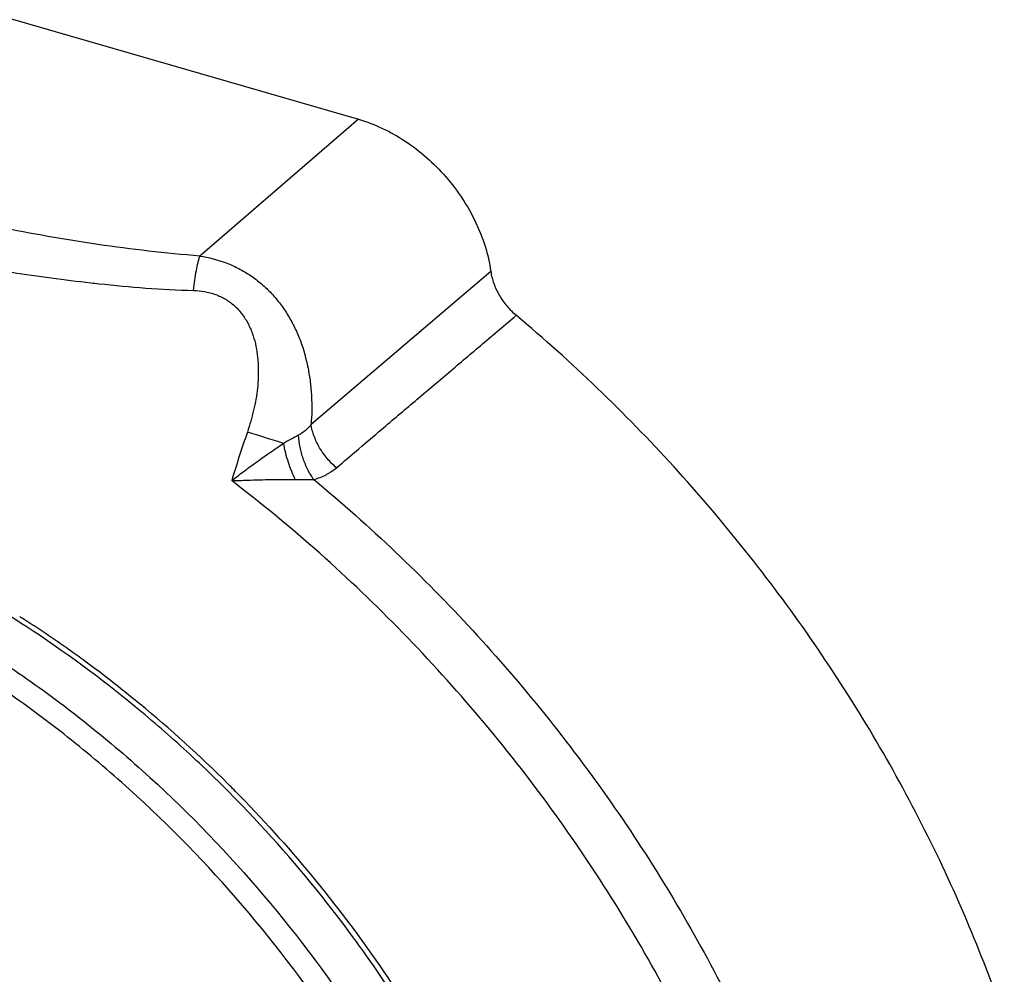
# Model space of a CAD drawing. Units: inches. Extents: x 0 to 71, y -25 to 22.
# Drawn here: x 65.8 to 67.7, y -7.2 to -5.4 of the extents above; entities that cross this region are included whole.
import ezdxf

# ---------------------------------------------------------------- set-up
doc = ezdxf.new("R2010")
doc.units = ezdxf.units.IN
doc.header["$LTSCALE"] = 1.87
doc.header["$MEASUREMENT"] = 0
doc.layers.get('0').update_dxf_attribs({"linetype": 'CONTINUOUS'})

msp = doc.modelspace()

# ---------------------------------------------------------------- linework, layer by layer
at = {"color": 7, "linetype": 'Continuous'}
for p, q in [((65.0446, -5.1782), (66.4511, -5.5842)), ((66.708, -5.8795), (66.359, -6.1762))]:
    msp.add_line(p, q, dxfattribs=at)
at = {"color": 9, "linetype": 'Continuous'}
for p, q in [((66.4511, -5.5842), (66.1431, -5.8495)), ((66.3281, -6.283), (66.3644, -6.2832)), ((66.0254, -6.7176), (66.0264, -6.7184))]:
    msp.add_line(p, q, dxfattribs=at)
for centre, radius, start, end in [((66.3582, -2.0938), 3.8315, 263.602, 263.8402), ((64.8828, -10.5831), 4.5956, 71.9688, 72.8813), ((64.5729, -8.4684), 2.2745, 57.3979, 57.5475), ((64.5606, -8.4874), 2.2971, 54.6419, 57.3951), ((64.5323, -8.5281), 2.3467, 53.7435, 54.6519), ((64.5185, -8.547), 2.3701, 52.5173, 53.744), ((64.5001, -8.5709), 2.4002, 50.5444, 52.5177), ((64.4661, -8.612), 2.4537, 45.1102, 50.5116), ((64.4424, -8.6368), 2.4879, 44.3527, 45.1279)]:
    msp.add_arc(centre, radius, start, end, dxfattribs=at)
at = {"color": 7, "linetype": 'Continuous'}
msp.add_arc((68.4309, -6.9531), 2.3239, 160.8577, 163.3009, dxfattribs=at)
for points, knots in [([(66.4511, -5.5842), (66.4831, -5.5934), (66.5297, -5.6159), (66.5841, -5.6576), (66.6215, -5.6952), (66.6536, -5.7375), (66.6874, -5.7972), (66.7033, -5.8465), (66.708, -5.8795)], [0, 0, 0, 0, 0.242943, 0.370459, 0.499787, 0.629144, 0.756748, 1, 1, 1, 1]), ([(66.708, -5.8795), (66.7091, -5.8874), (66.7132, -5.9033), (66.7239, -5.926), (66.7386, -5.9469), (66.7508, -5.9591), (66.7574, -5.9646)], [0, 0, 0, 0, 0.238455, 0.48806, 0.743886, 1, 1, 1, 1]), ([(66.4084, -6.2604), (66.4374, -6.2357), (66.4882, -6.1925), (66.5609, -6.1308), (66.6264, -6.0755), (66.6919, -6.02), (66.7356, -5.9831), (66.7574, -5.9646)], [0, 0, 0, 0, 0.249915, 0.437416, 0.624954, 0.812483, 1, 1, 1, 1]), ([(67.7048, -7.3289), (67.6828, -7.2646), (67.6337, -7.1367), (67.5461, -6.9493), (67.4445, -6.7661), (67.3299, -6.5888), (67.203, -6.4185), (67.0649, -6.2567), (66.9166, -6.1045), (66.8114, -6.0099), (66.7574, -5.9646)], [0, 0, 0, 0, 0.121256, 0.244391, 0.368976, 0.494659, 0.621028, 0.747656, 0.874148, 1, 1, 1, 1]), ([(66.3903, -7.105), (66.3351, -7.0349), (66.2467, -6.9342), (66.1189, -6.8104), (65.9859, -6.6947), (65.8447, -6.5908), (65.697, -6.5004), (65.6214, -6.46), (65.5833, -6.4411)], [0, 0, 0, 0, 0.253993, 0.3807, 0.506803, 0.756077, 0.878869, 1, 1, 1, 1]), ([(66.8767, -8.4043), (66.8767, -8.3498), (66.8711, -8.2392), (66.8511, -8.1013), (66.8274, -7.9903), (66.7982, -7.8777), (66.752, -7.7374), (66.6822, -7.572), (66.5983, -7.4101), (66.5013, -7.2534), (66.4285, -7.1536), (66.3903, -7.105)], [0, 0, 0, 0, 0.115788, 0.234829, 0.2955, 0.356894, 0.481682, 0.608854, 0.737966, 0.868526, 1, 1, 1, 1])]:
    msp.add_open_spline(points, degree=3, knots=knots, dxfattribs=at)
at = {"color": 9, "linetype": 'Continuous'}
for points, knots in [([(66.1431, -5.8495), (66.1098, -5.8469), (66.0436, -5.8405), (65.9452, -5.8276), (65.8484, -5.8119), (65.7532, -5.794), (65.6597, -5.774), (65.5676, -5.7522), (65.4771, -5.7289), (65.4174, -5.7123), (65.3878, -5.7039)], [0, 0, 0, 0, 0.13015, 0.25897, 0.38624, 0.511914, 0.63607, 0.758769, 0.880064, 1, 1, 1, 1]), ([(65.3429, -5.784), (65.3662, -5.7904), (65.4132, -5.8033), (65.4842, -5.8217), (65.5562, -5.8389), (65.6293, -5.8546), (65.7034, -5.8688), (65.8039, -5.8856), (65.8801, -5.8957), (65.9313, -5.9014)], [0, 0, 0, 0, 0.121007, 0.243141, 0.36639, 0.490775, 0.616309, 0.743006, 1, 1, 1, 1]), ([(66.1306, -5.9161), (66.1314, -5.9094), (66.1331, -5.8966), (66.1361, -5.8786), (66.1389, -5.8651), (66.1413, -5.8557), (66.1425, -5.8515), (66.1431, -5.8495)], [0, 0, 0, 0, 0.297837, 0.570042, 0.806761, 0.909303, 1, 1, 1, 1]), ([(66.1431, -5.8495), (66.1606, -5.8521), (66.1866, -5.8589), (66.219, -5.8734), (66.2382, -5.8848), (66.2527, -5.8952), (66.2666, -5.9064), (66.2827, -5.922), (66.3, -5.9427), (66.3151, -5.9652), (66.328, -5.9891), (66.3422, -6.0226), (66.352, -6.0579), (66.3578, -6.094), (66.361, -6.1305), (66.3606, -6.158), (66.359, -6.1762)], [0, 0, 0, 0, 0.122645, 0.184219, 0.245884, 0.276771, 0.3077, 0.369695, 0.431923, 0.494412, 0.557144, 0.620094, 0.746424, 0.809839, 0.873336, 1, 1, 1, 1]), ([(65.9471, -5.9032), (65.9775, -5.9064), (66.0385, -5.9123), (66.0998, -5.9155), (66.1306, -5.9161)], [0, 0, 0, 0, 0.497737, 1, 1, 1, 1]), ([(66.1306, -5.9161), (66.1379, -5.9164), (66.1488, -5.9176), (66.163, -5.9208), (66.1734, -5.924), (66.1834, -5.9282), (66.193, -5.9332), (66.202, -5.9391), (66.2131, -5.9481), (66.2251, -5.9613), (66.2347, -5.9764), (66.2409, -5.9892), (66.2462, -6.0024), (66.2513, -6.0195), (66.2551, -6.0407), (66.2568, -6.0622), (66.2567, -6.0839), (66.2552, -6.1057), (66.2522, -6.1273), (66.2478, -6.1488), (66.2421, -6.1701), (66.2378, -6.1841), (66.2355, -6.1911)], [0, 0, 0, 0, 0.062988, 0.094439, 0.125822, 0.157124, 0.188296, 0.219327, 0.250257, 0.311923, 0.373394, 0.404158, 0.434958, 0.496659, 0.558631, 0.620892, 0.683503, 0.746393, 0.809524, 0.872867, 0.936395, 1, 1, 1, 1]), ([(66.359, -6.1762), (66.3558, -6.1805), (66.3485, -6.1884), (66.3395, -6.1946), (66.3347, -6.1972)], [0, 0, 0, 0, 0.495541, 1, 1, 1, 1]), ([(66.4084, -6.2604), (66.4019, -6.255), (66.3899, -6.2429), (66.3752, -6.2222), (66.3645, -6.1998), (66.3603, -6.184), (66.359, -6.1762)], [0, 0, 0, 0, 0.25574, 0.511565, 0.761373, 1, 1, 1, 1]), ([(66.3347, -6.1972), (66.3299, -6.1997), (66.3201, -6.205), (66.3103, -6.2104), (66.3053, -6.2132)], [0, 0, 0, 0, 0.482301, 1, 1, 1, 1]), ([(66.3644, -6.2832), (66.3601, -6.2772), (66.3523, -6.2642), (66.3434, -6.2429), (66.3372, -6.2204), (66.3352, -6.2049), (66.3347, -6.1972)], [0, 0, 0, 0, 0.241289, 0.492656, 0.747801, 1, 1, 1, 1]), ([(66.205, -6.2854), (66.2131, -6.279), (66.2255, -6.2695), (66.2422, -6.2572), (66.2548, -6.248), (66.2675, -6.239), (66.2843, -6.2273), (66.2969, -6.2188), (66.3053, -6.2132)], [0, 0, 0, 0, 0.251051, 0.377653, 0.504255, 0.630358, 0.75547, 1, 1, 1, 1]), ([(66.3053, -6.2132), (66.3063, -6.2193), (66.309, -6.2314), (66.3142, -6.2493), (66.3205, -6.2666), (66.3254, -6.2776), (66.3281, -6.283)], [0, 0, 0, 0, 0.251943, 0.506543, 0.757836, 1, 1, 1, 1]), ([(66.3644, -6.2832), (66.3686, -6.2821), (66.3768, -6.2793), (66.3864, -6.2749), (66.3937, -6.2709), (66.4005, -6.2665), (66.4052, -6.2629), (66.4083, -6.2604)], [0, 0, 0, 0, 0.262267, 0.515311, 0.638867, 0.760675, 1, 1, 1, 1]), ([(66.205, -6.2854), (66.2101, -6.2852), (66.2203, -6.2849), (66.2382, -6.2843), (66.2589, -6.2837), (66.2821, -6.2832), (66.3052, -6.2829), (66.3205, -6.2829), (66.3281, -6.283)], [0, 0, 0, 0, 0.123723, 0.248777, 0.437816, 0.627221, 0.815399, 1, 1, 1, 1]), ([(67.2312, -7.6948), (67.1845, -7.5585), (67.0972, -7.358), (66.9518, -7.1047), (66.8274, -6.9203), (66.6894, -6.7444), (66.5391, -6.5787), (66.378, -6.4247), (66.2636, -6.3303), (66.205, -6.2854)], [0, 0, 0, 0, 0.244548, 0.369407, 0.495347, 0.621875, 0.748486, 0.874706, 1, 1, 1, 1]), ([(66.3644, -6.2832), (66.4189, -6.3284), (66.5252, -6.4228), (66.6749, -6.5748), (66.8144, -6.7368), (66.9425, -6.9074), (67.0583, -7.0853), (67.1608, -7.2691), (67.2492, -7.4572), (67.2987, -7.5858), (67.3209, -7.6504)], [0, 0, 0, 0, 0.125768, 0.252219, 0.378837, 0.50522, 0.630933, 0.755554, 0.878722, 1, 1, 1, 1]), ([(65.5182, -6.4976), (65.5637, -6.5202), (65.654, -6.5691), (65.7848, -6.6521), (65.9113, -6.7449), (66.0734, -6.8809), (66.2597, -7.0711), (66.4518, -7.325), (66.6078, -7.5982), (66.7046, -7.8375), (66.7596, -8.0312), (66.7984, -8.2207), (66.811, -8.3644), (66.811, -8.4589)], [0, 0, 0, 0, 0.061966, 0.124909, 0.188613, 0.252909, 0.382445, 0.511951, 0.639799, 0.764498, 0.825303, 0.884894, 1, 1, 1, 1]), ([(66.7735, -8.4774), (66.7735, -8.384), (66.7611, -8.2421), (66.7229, -8.0548), (66.6688, -7.8634), (66.5736, -7.6269), (66.4202, -7.3568), (66.231, -7.1054), (66.0475, -6.917), (65.8879, -6.7819), (65.7632, -6.6897), (65.6342, -6.607), (65.5451, -6.5582), (65.5002, -6.5357)], [0, 0, 0, 0, 0.115086, 0.174658, 0.235439, 0.360086, 0.487886, 0.617365, 0.746912, 0.811231, 0.874972, 0.937967, 1, 1, 1, 1]), ([(66.2214, -6.8976), (66.2728, -6.9502), (66.3709, -7.0598), (66.5025, -7.236), (66.5984, -7.3913), (66.6657, -7.5194), (66.726, -7.6482), (66.789, -7.8117), (66.844, -8.0106), (66.8771, -8.2084), (66.8844, -8.3399), (66.8841, -8.4046)], [0, 0, 0, 0, 0.130785, 0.261318, 0.390823, 0.454971, 0.518588, 0.643873, 0.766139, 0.884942, 1, 1, 1, 1]), ([(66.3592, -8.597), (66.3592, -8.5665), (66.3571, -8.5051), (66.3453, -8.3806), (66.3158, -8.2229), (66.2581, -8.0349), (66.1926, -7.8812), (66.13, -7.7607), (66.078, -7.6718), (66.0213, -7.5849), (65.9398, -7.4724), (65.8277, -7.3393), (65.7281, -7.242), (65.6762, -7.1959)], [0, 0, 0, 0, 0.056917, 0.114915, 0.233853, 0.356451, 0.482161, 0.545976, 0.61028, 0.674967, 0.739922, 0.870135, 1, 1, 1, 1])]:
    msp.add_open_spline(points, degree=3, knots=knots, dxfattribs=at)

doc.saveas('drawing.dxf')
